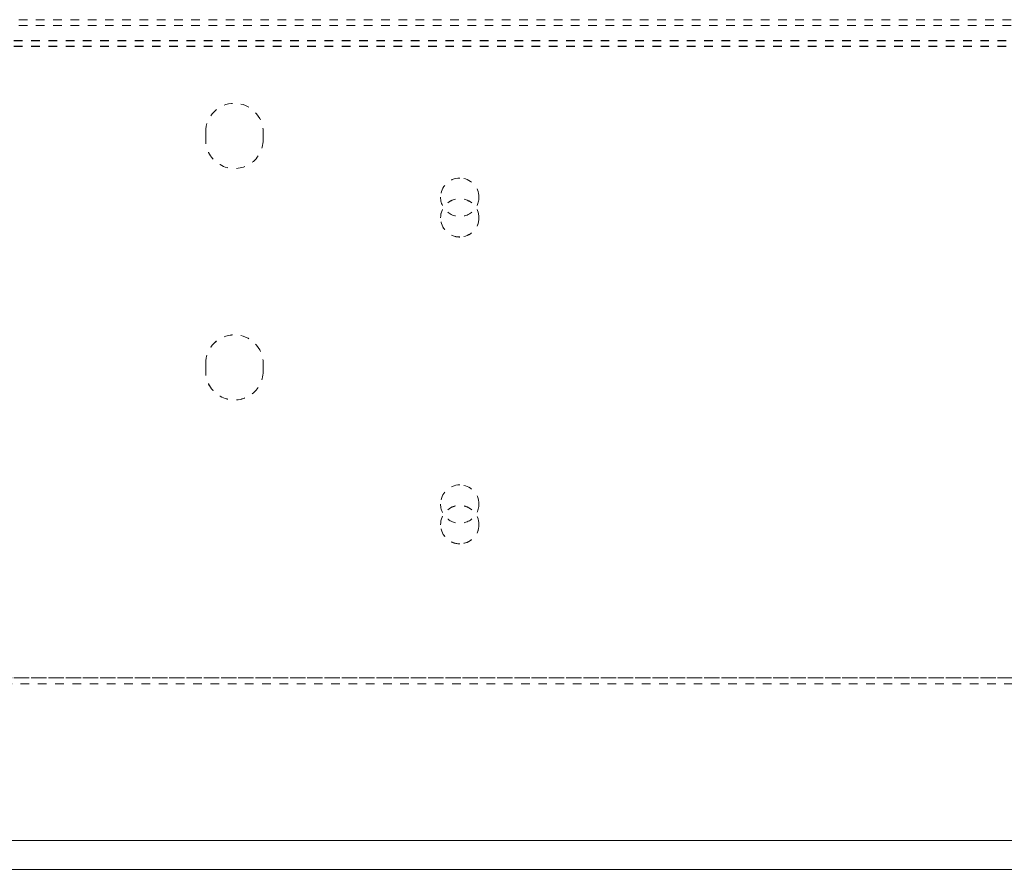
# Model space of a CAD drawing. Units: millimetres. Extents: x 1330 to 1910, y -5 to 882.
# Drawn here: x 1597 to 1700, y 568 to 656 of the extents above; entities that cross this region are included whole.
import ezdxf

# ---------------------------------------------------------------- set-up
doc = ezdxf.new("R2010")
doc.units = ezdxf.units.MM
for name, pattern in [('_..__..__..__.._', [1.8, 0.9, -0.9]), ('______..__..__..', [7.2, 2.7, -0.9, 0.9, -0.9, 0.9, -0.9]), ('________________', [0])]:
    doc.linetypes.add(name, pattern=pattern)
doc.layers.add('Ansichten', color=7, linetype='Continuous')

# ---------------------------------------------------------------- blocks, each defined once
blk = doc.blocks.new('@725')
at = {"layer": 'Ansichten', "color": 212, "linetype": '_..__..__..__.._', "lineweight": 9}
for p, q in [((1756.3, 656.12), (1587.5, 656.12)), ((1756.3, 655.52), (1587.5, 655.52)), ((1587.5, 653.95), (1756.3, 653.95)), ((1587.5, 653.93), (1756.3, 653.93)), ((1587.5, 653.35), (1756.3, 653.35)), ((1587.5, 653.33), (1756.3, 653.33)), ((1616.5, 643.6), (1616.5, 644.4)), ((1622.5, 644.4), (1622.5, 643.6)), ((1616.5, 643.6), (1616.5, 643.6)), ((1622.5, 643.6), (1622.5, 643.6)), ((1641, 637.6), (1641, 637.6)), ((1645, 637.6), (1645, 637.6)), ((1641, 635.46), (1641, 635.45)), ((1645, 635.45), (1645, 635.46)), ((1616.5, 619.46), (1616.5, 620.26)), ((1616.5, 619.45), (1616.5, 619.46)), ((1622.5, 620.26), (1622.5, 619.46)), ((1622.5, 619.45), (1622.5, 619.46)), ((1641, 605.6), (1641, 605.6)), ((1645, 605.6), (1645, 605.6)), ((1641, 603.46), (1641, 603.45)), ((1645, 603.45), (1645, 603.46)), ((1587.5, 587.46), (1751.1, 587.46)), ((1587.5, 587.46), (1751.1, 587.46)), ((1751.1, 587.46), (1587.5, 587.46)), ((1751.1, 586.86), (1587.5, 586.86))]:
    blk.add_line(p, q, dxfattribs=at)
at = {"layer": 'Ansichten', "color": 7, "linetype": '________________', "lineweight": 9}
for p, q in [((1801.5, 570.5), (1587.5, 570.5)), ((1587.5, 567.5), (1801.5, 567.5))]:
    blk.add_line(p, q, dxfattribs=at)
at = {"layer": 'Ansichten', "color": 212, "linetype": '_..__..__..__.._', "lineweight": 9, "extrusion": (0, 0, -1)}
for centre, major_axis, start_param, end_param in [((1619.5, 644.4), (3, 0), 3.141593, 6.283185), ((1619.5, 644.4), (3, 0), 3.141593, 6.283185), ((1619.5, 643.6), (3, 0), 0, 3.141593), ((1619.5, 643.6), (3, 0), 0, 3.141593), ((1643, 635.46), (2, 0), 3.141593, 6.283185), ((1643, 635.45), (2, 0), 3.141593, 6.283185), ((1643, 635.46), (2, 0), 1.570796, 3.141593), ((1643, 635.45), (2, 0), 1.570796, 3.141593), ((1643, 635.46), (2, 0), 0, 1.570796), ((1643, 635.45), (2, 0), 0, 1.570796), ((1619.5, 620.26), (3, 0), 3.141593, 6.283185), ((1619.5, 620.25), (3, 0), 3.141593, 6.283185), ((1619.5, 619.46), (3, 0), 0, 3.141593), ((1619.5, 619.45), (3, 0), 0, 3.141593), ((1643, 603.46), (2, 0), 3.141593, 6.283185), ((1643, 603.45), (2, 0), 3.141593, 6.283185), ((1643, 603.46), (2, 0), 1.570796, 3.141593), ((1643, 603.45), (2, 0), 1.570796, 3.141593), ((1643, 603.46), (2, 0), 0, 1.570796), ((1643, 603.45), (2, 0), 0, 1.570796)]:
    blk.add_ellipse(centre, major_axis=major_axis, ratio=0.999995, start_param=start_param, end_param=end_param, dxfattribs=at)
at = {"layer": 'Ansichten', "color": 212, "linetype": '_..__..__..__.._', "lineweight": 9}
for centre, start_param, end_param in [((1643, 637.6), 4.712389, 6.283185), ((1643, 637.6), 4.712389, 6.283185), ((1643, 637.6), 3.141593, 4.712389), ((1643, 637.6), 3.141593, 4.712389), ((1643, 637.6), 0, 3.141593), ((1643, 637.6), 0, 3.141593), ((1643, 605.6), 4.712389, 6.283185), ((1643, 605.6), 4.712389, 6.283185), ((1643, 605.6), 3.141593, 4.712389), ((1643, 605.6), 3.141593, 4.712389), ((1643, 605.6), 0, 3.141593), ((1643, 605.6), 0, 3.141593)]:
    blk.add_ellipse(centre, major_axis=(-2, 0), ratio=0.999995, start_param=start_param, end_param=end_param, dxfattribs=at)

msp = doc.modelspace()

# ---------------------------------------------------------------- block references
at = {"layer": 'Ansichten', "color": 7, "linetype": '______..__..__..', "lineweight": 9}
msp.add_blockref('@725', (0, 0), dxfattribs=at)

doc.saveas('drawing.dxf')
